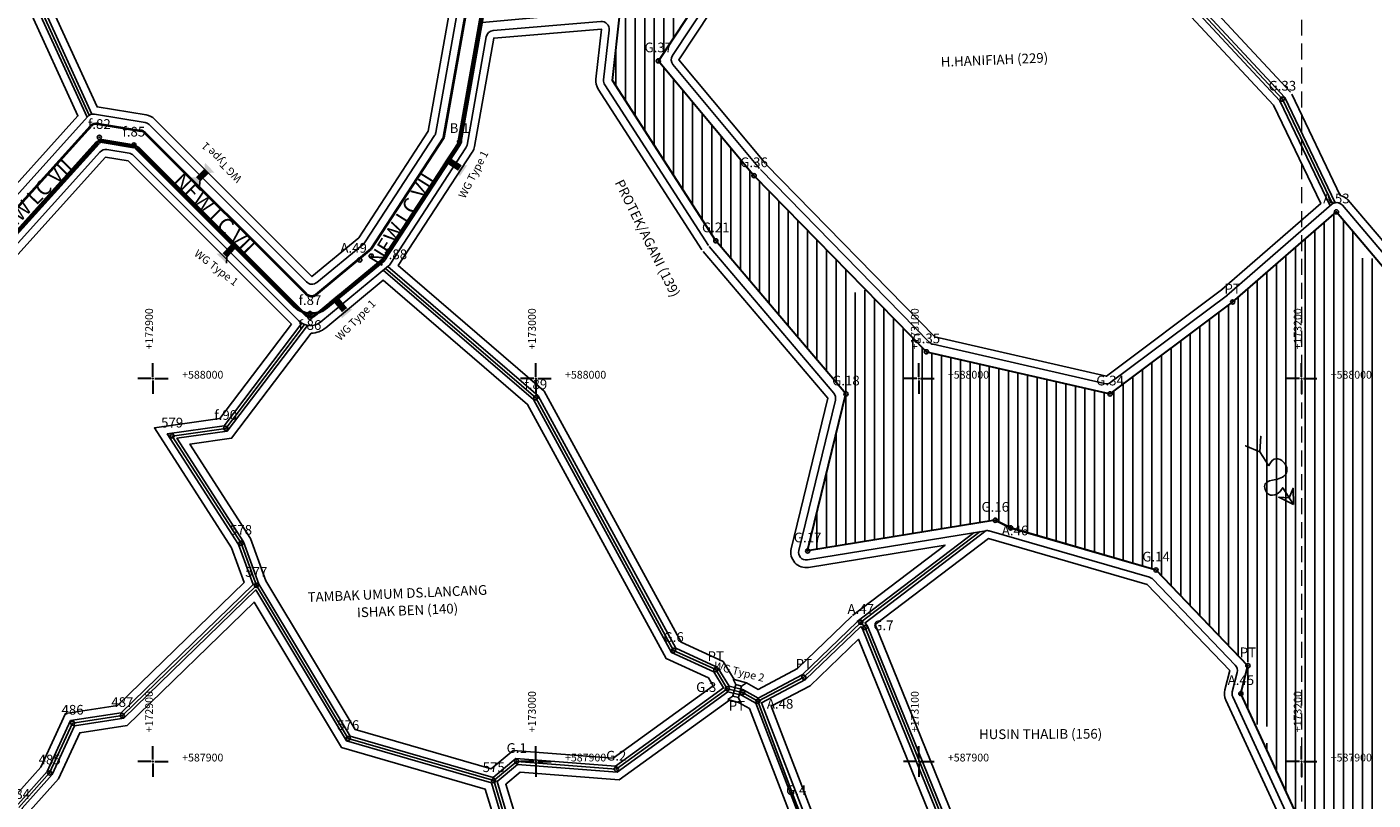
# Model space of a CAD drawing. Units: inches. Extents: x -968 to 15677, y 5562 to 11517.
# Drawn here: x 14104 to 14188, y 9868 to 9917 of the extents above; entities that cross this region are included whole.
import ezdxf
from ezdxf.enums import TextEntityAlignment as Align

# ---------------------------------------------------------------- set-up
doc = ezdxf.new("R2010")
doc.units = ezdxf.units.IN
doc.header["$MEASUREMENT"] = 0
doc.linetypes.add('DASHDOT', pattern=[1, 0.5, -0.25, 0, -0.25])
doc.linetypes.add('DASHEDX2', pattern=[1.5, 1, -0.5])
for name, color, linetype in [('BANGUNAN', 5, 'Continuous'), ('BATAS DESA', 6, 'Continuous'), ('BULAT1', 7, 'Continuous'), ('Double', 144, 'Continuous'), ('Grid', 7, 'Continuous'), ('lintang', 2, 'Continuous'), ('Nama 1', 7, 'Continuous'), ('PATOK1', 7, 'Continuous'), ('tambak', 7, 'Continuous'), ('Tanggul', 7, 'Continuous')]:
    doc.layers.add(name, color=color, linetype=linetype)
doc.layers.add('Sal_existing', color=1, linetype='Continuous', lineweight=15)
doc.styles.add('L100', font='simplex.shx', dxfattribs={"height": 2.54})
doc.styles.add('L80', font='simplex.shx', dxfattribs={"height": 2.03})
doc.styles.get("Standard").update_dxf_attribs({"font": 'simplex.shx'})

msp = doc.modelspace()

# ---------------------------------------------------------------- hatches: boundary and pattern name
at = {"layer": 'BATAS DESA'}
h = msp.add_hatch(color=6, dxfattribs=at)
h.paths.add_polyline_path([(14130.247, 9908.818), (14129.772, 9908.098), (14130.153, 9908.15), (14130.35, 9908.448)])
h.paths.add_polyline_path([(14130.971, 9908.04), (14130.772, 9907.742), (14130.875, 9907.371), (14131.349, 9908.092)])
h = msp.add_hatch(color=6, dxfattribs=at)
h.paths.add_polyline_path([(14115.512, 9907.623), (14114.909, 9908.24), (14114.879, 9907.857), (14115.129, 9907.602)])
h.paths.add_polyline_path([(14114.598, 9907.081), (14114.349, 9907.339), (14113.965, 9907.317), (14114.569, 9906.701)])
for points in [[(14130.351, 9908.449), (14130.152, 9908.148), (14130.771, 9907.741), (14130.971, 9908.04)], [(14115.13, 9907.601), (14114.878, 9907.858), (14114.348, 9907.34), (14114.598, 9907.081)], [(14116.793, 9902.863), (14116.532, 9903.111), (14116.021, 9902.575), (14116.28, 9902.325)], [(14123.302, 9899.682), (14123.024, 9899.453), (14123.495, 9898.88), (14123.775, 9899.108)]]:
    msp.add_hatch(color=6, dxfattribs=at).paths.add_polyline_path(points)
h = msp.add_hatch(color=6, dxfattribs=at)
h.paths.add_polyline_path([(14117.175, 9902.899), (14116.55, 9903.494), (14116.534, 9903.11), (14116.792, 9902.864)])
h.paths.add_polyline_path([(14116.28, 9902.325), (14116.022, 9902.574), (14115.639, 9902.539), (14116.264, 9901.944)])
h = msp.add_hatch(color=6, dxfattribs=at)
h.paths.add_polyline_path([(14123.312, 9900.065), (14122.646, 9899.516), (14123.025, 9899.454), (14123.301, 9899.68)])
h.paths.add_polyline_path([(14123.775, 9899.108), (14123.497, 9898.882), (14123.485, 9898.497), (14124.151, 9899.046)])

# ---------------------------------------------------------------- linework, layer by layer
at = {"layer": 'BANGUNAN', "lineweight": -3}
for points in [[(14181.602, 9889.25), (14181.047, 9890.125), (14181.092, 9891.102), (14181.047, 9890.125), (14180.144, 9890.502), (14181.047, 9890.125)], [(14183.141, 9886.822), (14182.224, 9887.27), (14182.872, 9887.246), (14183.127, 9887.842)], [(14183.141, 9886.822), (14182.224, 9887.27), (14182.872, 9887.246), (14183.127, 9887.842)], [(14183.141, 9886.822), (14182.479, 9887.867)]]:
    msp.add_lwpolyline(points, close=True, dxfattribs=at)
msp.add_open_spline([(14181.602, 9889.25), (14181.693, 9889.423), (14181.87, 9889.759), (14182.597, 9889.614), (14182.92, 9888.701), (14182.093, 9888.333), (14181.178, 9888.289), (14181.462, 9887.337), (14182.167, 9887.411), (14182.372, 9887.711), (14182.479, 9887.867)], degree=3, knots=[0, 0, 0, 0, 2.19934, 4.268021, 7.681409, 11.019393, 13.992759, 16.863103, 18.986773, 21.280737, 21.280737, 21.280737, 21.280737], dxfattribs=at)
msp.add_open_spline([(14181.602, 9889.25), (14181.693, 9889.423), (14181.87, 9889.759), (14182.597, 9889.614), (14182.92, 9888.701), (14182.093, 9888.333), (14181.178, 9888.289), (14181.462, 9887.337), (14182.167, 9887.411), (14182.372, 9887.711), (14182.479, 9887.867)], degree=3, knots=[0, 0, 0, 0, 2.19934, 4.268021, 7.681409, 11.019393, 13.992759, 16.863103, 18.986773, 21.280737, 21.280737, 21.280737, 21.280737], dxfattribs=at)
msp.add_spline([(14181.602, 9889.25), (14181.935, 9889.659), (14182.424, 9889.573), (14182.713, 9888.806), (14182.036, 9888.378), (14181.373, 9888.115), (14181.589, 9887.461), (14182.099, 9887.468), (14182.479, 9887.867)], degree=3, dxfattribs=at)
at = {"layer": 'BATAS DESA', "color": 6}
for p, q in [((14130.351, 9908.449), (14130.971, 9908.04)), ((14114.569, 9906.701), (14114.599, 9907.084)), ((14115.13, 9907.601), (14114.598, 9907.081)), ((14116.793, 9902.863), (14116.28, 9902.325)), ((14116.264, 9901.944), (14116.28, 9902.328)), ((14123.302, 9899.682), (14123.775, 9899.108)), ((14148.028, 9875.874), (14148.861, 9875.648)), ((14148.028, 9875.874), (14148.196, 9875.529)), ((14148.195, 9875.529), (14148, 9874.814)), ((14148.196, 9875.529), (14148.54, 9875.435)), ((14148.542, 9875.435), (14148.347, 9874.717)), ((14148.861, 9875.648), (14148.54, 9875.435)), ((14147.682, 9874.6), (14148.002, 9874.813)), ((14147.682, 9874.6), (14148.515, 9874.374)), ((14148.002, 9874.813), (14148.347, 9874.717)), ((14148.515, 9874.374), (14148.346, 9874.72))]:
    msp.add_line(p, q, dxfattribs=at)
at = {"layer": 'BULAT1', "color": 1, "ltscale": 10}
for centre in [(14143.333, 9914.63), (14182.453, 9912.23), (14108.293, 9909.83), (14130.87, 9909.575, 0.124), (14110.453, 9909.35), (14149.333, 9907.43), (14185.839, 9905.162, 0.191), (14146.933, 9903.35), (14124.613, 9902.15), (14125.333, 9902.39), (14179.333, 9899.51), (14121.493, 9898.79), (14121.493, 9898.55), (14160.133, 9896.39), (14135.653, 9893.51), (14155.093, 9893.75), (14171.653, 9893.75), (14112.853, 9891.11), (14116.213, 9891.59), (14164.453, 9885.83), (14165.413, 9885.35), (14117.173, 9884.39), (14152.693, 9883.91), (14174.533, 9882.71), (14118.133, 9881.75), (14156.021, 9879.429, 0.217), (14156.293, 9879.11), (14144.293, 9877.67), (14180.293, 9876.71), (14146.933, 9876.47), (14152.453, 9875.99), (14147.653, 9875.27), (14148.613, 9875.03), (14179.851, 9874.968, 0.354), (14149.58, 9874.479, 0.28), (14109.733, 9873.59), (14106.613, 9873.11), (14123.893, 9872.15), (14134.453, 9870.71), (14105.173, 9869.99), (14140.693, 9870.23), (14133.013, 9869.51)]:
    msp.add_circle(centre, 0.132, dxfattribs=at)
for p in [(14143.333, 9914.63), (14182.453, 9912.23), (14108.293, 9909.83), (14110.453, 9909.35), (14130.87, 9909.575, 0.124), (14149.333, 9907.43), (14185.839, 9905.162, 0.191), (14146.933, 9903.35), (14124.613, 9902.15), (14125.333, 9902.39), (14179.333, 9899.51), (14121.493, 9898.79), (14121.493, 9898.55), (14160.133, 9896.39), (14155.093, 9893.75), (14171.653, 9893.75), (14135.653, 9893.51), (14112.853, 9891.11), (14116.213, 9891.59), (14164.453, 9885.83), (14165.413, 9885.35), (14165.414, 9885.332, 0.247), (14117.173, 9884.39), (14152.693, 9883.91), (14174.533, 9882.71), (14118.133, 9881.75), (14156.021, 9879.429, 0.217), (14156.293, 9879.11), (14144.293, 9877.67), (14180.293, 9876.71), (14146.933, 9876.47), (14152.453, 9875.99), (14147.653, 9875.27), (14148.613, 9875.03), (14149.58, 9874.479, 0.28), (14179.851, 9874.968, 0.354), (14109.733, 9873.59), (14106.613, 9873.11), (14123.893, 9872.15), (14105.173, 9869.99), (14134.453, 9870.71), (14140.693, 9870.23), (14133.013, 9869.51)]:
    msp.add_point(p, dxfattribs=at)
at = {"layer": 'Double', "color": 144}
for points in [[(14107.828, 9911.28), (14104.635, 9918.264), (14104.871, 9922.272), (14109.197, 9933.808), (14108.49, 9939.697), (14119.735, 9942.742), (14129.493, 9928.224), (14132.658, 9920.643)], [(14185.764, 9905.737), (14182.603, 9912.332), (14172.963, 9922.696), (14166.787, 9925.802), (14177.792, 9939.476), (14180.085, 9942.228), (14191.015, 9934.624), (14193.621, 9933.914), (14197.669, 9927.961), (14206.503, 9917.455), (14205.064, 9907.143), (14207.073, 9904.381), (14210.705, 9903.897), (14216.991, 9899.474), (14214.858, 9896.868), (14221.675, 9888.833)], [(14107.518, 9911.092), (14104.27, 9918.196), (14104.515, 9922.347), (14108.829, 9933.852), (14108.124, 9939.723), (14106.333, 9940.842), (14103.144, 9940.387), (14098.604, 9928.201), (14092.51, 9923.279), (14095.694, 9921.004), (14099.463, 9916.733), (14096.552, 9915.278), (14099.868, 9910.066), (14097.475, 9906.567)], [(14154.539, 9930.583), (14166.431, 9925.578), (14172.743, 9922.403), (14182.302, 9912.127), (14185.457, 9905.544)], [(14120.989, 9898.183), (14116.114, 9891.757), (14112.55, 9891.248), (14117.01, 9884.309), (14117.924, 9881.798), (14109.649, 9873.759), (14106.49, 9873.273), (14105.02, 9870.089), (14103.2, 9868.041), (14089.654, 9873.031), (14080.648, 9878.957), (14081.58, 9885.253), (14101.248, 9900.843), (14101.566, 9901.848)], [(14121.34, 9898.05), (14116.311, 9891.422), (14113.156, 9890.971), (14117.335, 9884.47), (14118.296, 9881.827), (14124.011, 9872.303), (14132.971, 9869.709), (14134.394, 9870.895), (14140.641, 9870.414), (14147.413, 9875.319), (14146.807, 9876.329), (14144.164, 9877.531), (14135.51, 9893.395), (14126.086, 9901.504)], [(14187.305, 9857.505), (14184.643, 9857.214), (14175.757, 9861.297), (14167.373, 9859.859), (14163.159, 9862.669), (14156.451, 9879.199), (14156.294, 9879.41), (14163.893, 9885.179)], [(14156.019, 9879.177), (14152.559, 9875.842), (14149.805, 9874.394), (14152.877, 9866.412)], [(14187.452, 9857.159), (14184.583, 9856.845), (14175.708, 9860.923), (14167.293, 9859.48), (14162.867, 9862.431), (14156.135, 9879.021), (14156.019, 9879.177)]]:
    msp.add_lwpolyline(points, dxfattribs=at)
at = {"layer": 'Double', "color": 6}
for points in [[(14111.229, 9911.242, -0.157719), (14111.756, 9910.973), (14121.619, 9901.109), (14124.554, 9903.539), (14128.908, 9910.213), (14130.517, 9919.262, -0.184308), (14130.869, 9919.849), (14132.074, 9920.795), (14129.087, 9927.952, 0.049128), (14129.042, 9928.035), (14119.529, 9942.189), (14109.016, 9939.342), (14109.673, 9933.865, -0.120123), (14109.646, 9933.639), (14105.371, 9922.239, 0.075145), (14105.341, 9922.099), (14105.128, 9918.474, 0.122491), (14105.171, 9918.246), (14108.146, 9911.739)], [(14106.227, 9940.342), (14103.494, 9939.952), (14099.054, 9928.033, -0.134493), (14098.906, 9927.827), (14093.303, 9923.302), (14095.973, 9921.395, -0.056953), (14096.054, 9921.322), (14100.235, 9916.583), (14097.242, 9915.087), (14100.443, 9910.057), (14098.157, 9906.715), (14101.208, 9904.826), (14106.949, 9911.182), (14103.834, 9917.996, -0.122491), (14103.791, 9918.224), (14104.035, 9922.376, -0.075145), (14104.065, 9922.516), (14108.297, 9933.801, 0.120123), (14108.324, 9934.027), (14107.675, 9939.437)], [(14121.566, 9897.555), (14116.575, 9890.975), (14113.964, 9890.602), (14117.768, 9884.685), (14118.731, 9882.035), (14124.325, 9872.712), (14132.86, 9870.241), (14134.236, 9871.388), (14140.502, 9870.906), (14146.775, 9875.449), (14146.473, 9875.954), (14143.819, 9877.16), (14135.131, 9893.088), (14126.08, 9900.876), (14122.487, 9897.901, -0.16729)]]:
    msp.add_lwpolyline(points, format="xyb", close=True, dxfattribs=at)
for points in [[(14178.166, 9939.175), (14167.533, 9925.964), (14173.255, 9923.086), (14182.955, 9912.659)], [(14150.041, 9908.192), (14144.617, 9914.701), (14154.73, 9929.982), (14166.23, 9925.142), (14172.45, 9922.013), (14181.901, 9911.854), (14184.86, 9905.678), (14178.656, 9900.289)], [(14138.712, 9851.781), (14139.216, 9845.234), (14137.577, 9843.777), (14140.595, 9842.435), (14148.672, 9848.849), (14149.726, 9848.673), (14152.017, 9866.309), (14149.049, 9874.022), (14148.365, 9874.411), (14147.791, 9874.555), (14140.884, 9869.553), (14134.669, 9870.031), (14133.77, 9869.282), (14134.327, 9867.426), (14139.946, 9860.585), (14138.709, 9851.678)]]:
    msp.add_lwpolyline(points, dxfattribs=at)
for points in [[(14155.469, 9879.814), (14152.062, 9876.53), (14149.593, 9875.231), (14148.861, 9875.648), (14148.078, 9875.844), (14147.393, 9876.986), (14144.767, 9878.179), (14136.174, 9893.931), (14127.03, 9901.8), (14131.67, 9908.913, 0.100814), (14131.811, 9909.27), (14133.018, 9916.055), (14139.769, 9916.617), (14139.423, 9913.485, 0.172457), (14139.57, 9912.859), (14146.066, 9902.79)], [(14183.036, 9912.54), (14186.076, 9906.196, -0.157489), (14186.578, 9905.887), (14190.562, 9901.209, -0.150979), (14190.786, 9900.689), (14192.341, 9886.105), (14193.673, 9883.174), (14196.843, 9880.861)], [(14120.341, 9898.123), (14115.851, 9892.205), (14111.742, 9891.618), (14116.578, 9884.095), (14117.367, 9881.926), (14109.424, 9874.21), (14106.162, 9873.708), (14104.614, 9870.355), (14103.059, 9868.605), (14089.82, 9873.482), (14081.167, 9879.19), (14082.027, 9884.995), (14101.661, 9900.558), (14101.938, 9901.434, 0.133681), (14102.607, 9901.863), (14108.683, 9908.59), (14110.089, 9908.363), (14120.335, 9898.116)]]:
    msp.add_lwpolyline(points, format="xyb", dxfattribs=at)
at = {"layer": 'Double', "color": 144}
msp.add_lwpolyline([(14163.135, 9885.055), (14155.793, 9879.481), (14155.802, 9879.468), (14152.346, 9876.137), (14149.583, 9874.684), (14148.738, 9875.166, 0.068233), (14148.616, 9875.214), (14147.769, 9875.426), (14147.135, 9876.482, 0.152094), (14146.922, 9876.672), (14144.422, 9877.809), (14135.795, 9893.625), (14126.367, 9901.737)], format="xyb", dxfattribs=at)
for points in [[(14136.34, 9843.801), (14136.257, 9843.838), (14135.786, 9842.192), (14107.696, 9860.284), (14106.042, 9862.411), (14103.665, 9866.452), (14103.444, 9867.774), (14105.325, 9869.89), (14106.736, 9872.946), (14109.817, 9873.421), (14118.095, 9881.462), (14123.775, 9871.996), (14132.869, 9869.364), (14133.571, 9867.023), (14139.064, 9860.336), (14137.872, 9851.755), (14138.346, 9845.585)], [(14148.545, 9874.861), (14149.435, 9874.355), (14152.508, 9866.368), (14150.138, 9848.118), (14148.803, 9848.34), (14140.666, 9841.878), (14136.701, 9843.641), (14138.719, 9845.434), (14138.234, 9851.744), (14139.442, 9860.443), (14133.895, 9867.196), (14133.219, 9869.448), (14134.512, 9870.525), (14140.745, 9870.045), (14147.69, 9875.075)]]:
    msp.add_lwpolyline(points, close=True, dxfattribs=at)
at = {"layer": 'Double', "color": 6}
for points in [[(14135.502, 9842.946), (14135.791, 9843.956), (14137.85, 9845.785), (14137.389, 9851.77), (14138.559, 9860.194), (14133.139, 9866.793), (14132.484, 9868.976), (14123.46, 9871.588), (14117.995, 9880.696), (14110.041, 9872.969), (14107.063, 9872.511), (14105.731, 9869.624), (14103.956, 9867.627), (14104.124, 9866.619), (14106.44, 9862.681), (14108.025, 9860.644)], [(14187.563, 9856.688), (14184.503, 9856.354), (14175.643, 9860.425), (14167.185, 9858.975), (14162.478, 9862.113), (14155.879, 9878.375), (14152.843, 9875.449), (14150.407, 9874.168), (14153.369, 9866.471), (14150.992, 9848.169), (14164.52, 9836.016), (14169.958, 9839.496), (14178.153, 9854.149), (14180.759, 9852.325), (14184.376, 9855.037), (14187.901, 9855.245)]]:
    msp.add_lwpolyline(points, close=True, dxfattribs=at)
at = {"layer": 'Grid', "color": 0, "linetype": 'DASHEDX2', "lineweight": 5}
msp.add_lwpolyline([(14183.653, 10278.71), (14183.653, 9318.71)], dxfattribs=at)
at = {"layer": 'Grid', "color": 3, "linetype": 'DASHDOT', "lineweight": 30, "ltscale": 10}
for points in [[(14111.653, 9894.83), (14111.653, 9895.67)], [(14135.653, 9894.83), (14135.653, 9895.67)], [(14159.653, 9894.83), (14159.653, 9895.67)], [(14183.653, 9894.83), (14183.653, 9895.67)], [(14111.533, 9894.71), (14110.693, 9894.71)], [(14111.653, 9894.59), (14111.653, 9893.75)], [(14111.773, 9894.71), (14112.613, 9894.71)], [(14135.533, 9894.71), (14134.693, 9894.71)], [(14135.653, 9894.59), (14135.653, 9893.75)], [(14135.773, 9894.71), (14136.613, 9894.71)], [(14159.533, 9894.71), (14158.693, 9894.71)], [(14159.653, 9894.59), (14159.653, 9893.75)], [(14159.773, 9894.71), (14160.613, 9894.71)], [(14183.533, 9894.71), (14182.693, 9894.71)], [(14183.653, 9894.59), (14183.653, 9893.75)], [(14183.773, 9894.71), (14184.613, 9894.71)], [(14111.653, 9870.83), (14111.653, 9871.67)], [(14135.653, 9870.83), (14135.653, 9871.67)], [(14159.653, 9870.83), (14159.653, 9871.67)], [(14183.653, 9870.83), (14183.653, 9871.67)], [(14111.533, 9870.71), (14110.693, 9870.71)], [(14111.653, 9870.59), (14111.653, 9869.75)], [(14111.773, 9870.71), (14112.613, 9870.71)], [(14135.533, 9870.71), (14134.693, 9870.71)], [(14135.653, 9870.59), (14135.653, 9869.75)], [(14135.773, 9870.71), (14136.613, 9870.71)], [(14159.533, 9870.71), (14158.693, 9870.71)], [(14159.653, 9870.59), (14159.653, 9869.75)], [(14159.773, 9870.71), (14160.613, 9870.71)], [(14183.533, 9870.71), (14182.693, 9870.71)], [(14183.653, 9870.59), (14183.653, 9869.75)], [(14183.773, 9870.71), (14184.613, 9870.71)]]:
    msp.add_lwpolyline(points, dxfattribs=at)
for p in [(14111.653, 9894.71), (14135.653, 9894.71), (14159.653, 9894.71), (14183.653, 9894.71), (14111.653, 9870.71), (14135.653, 9870.71), (14159.653, 9870.71), (14183.653, 9870.71)]:
    msp.add_point(p, dxfattribs=at)
at = {"layer": 'lintang', "lineweight": 40}
msp.add_lwpolyline([(14101.841, 9902.555), (14108.118, 9909.504, -0.254261), (14108.55, 9909.656), (14110.43, 9909.353, -0.157719), (14110.693, 9909.219), (14121.184, 9898.727, 0.387006), (14121.829, 9898.696), (14126.058, 9902.197), (14130.798, 9909.465), (14132.293, 9917.87)], format="xyb", dxfattribs=at)
at = {"layer": 'Sal_existing', "color": 2, "lineweight": 40}
for p, q in [((14129.887, 9909.825), (14131.348, 9918.038)), ((14130.92, 9909.468), (14132.411, 9917.849)), ((14101.666, 9903.793), (14107.755, 9910.535)), ((14108.188, 9910.687), (14110.889, 9910.252)), ((14111.152, 9910.117), (14121.245, 9900.024)), ((14125.333, 9902.844), (14129.887, 9909.825)), ((14102.467, 9903.069), (14108.251, 9909.472)), ((14108.467, 9909.548), (14110.449, 9909.229)), ((14110.581, 9909.162), (14120.481, 9899.26)), ((14126.168, 9902.147), (14130.885, 9909.379)), ((14121.89, 9899.993), (14125.333, 9902.844)), ((14122.579, 9899.161), (14126.12, 9902.093))]:
    msp.add_line(p, q, dxfattribs=at)
at = {"layer": 'Sal_existing', "color": 1, "lineweight": -3, "ltscale": 10}
for points in [[(14140.213, 9951.35), (14140.453, 9947.99), (14145.013, 9946.79), (14145.013, 9943.67), (14149.813, 9939.35), (14152.933, 9935.27), (14154.133, 9932.87), (14154.133, 9930.95), (14143.333, 9914.63), (14149.333, 9907.43), (14160.133, 9896.39), (14171.653, 9893.75), (14179.333, 9899.51)], [(14164.453, 9885.83), (14152.693, 9883.91), (14155.093, 9893.75), (14146.933, 9903.35), (14140.451, 9913.397), (14140.933, 9917.75), (14137.573, 9917.51), (14132.293, 9917.03), (14132.053, 9918.23)], [(14180.293, 9876.71), (14174.533, 9882.71)]]:
    msp.add_lwpolyline(points, dxfattribs=at)
at = {"layer": 'Sal_existing', "color": 1, "lineweight": 30}
for points in [[(14154.133, 9930.95), (14143.333, 9914.63), (14149.333, 9907.43), (14160.133, 9896.39), (14171.653, 9893.75), (14179.333, 9899.51), (14185.839, 9905.162), (14189.762, 9900.557)], [(14187.964, 9857.395), (14179.851, 9874.968), (14180.293, 9876.71), (14174.533, 9882.71), (14165.413, 9885.35), (14164.453, 9885.83), (14152.693, 9883.91), (14155.093, 9893.75), (14146.933, 9903.35), (14140.451, 9913.397), (14140.933, 9917.75)]]:
    msp.add_lwpolyline(points, dxfattribs=at)
at = {"layer": 'Sal_existing', "color": 1, "lineweight": -3, "ltscale": 10, "extrusion": (-0.655802, 0.754933, 0), "elevation": -1825.358}
msp.add_lwpolyline([(-17196.565, 0), (-17205.184, 0.191)], dxfattribs=at)
at = {"layer": 'Sal_existing', "color": 1, "lineweight": -3, "ltscale": 10, "extrusion": (0.761213, 0.648501, 0), "elevation": 17221.963}
msp.add_lwpolyline([(-1659.593, 0.191), (-1665.643, 0.185)], dxfattribs=at)
at = {"layer": 'Sal_existing', "color": 1, "lineweight": -3, "ltscale": 10, "extrusion": (-0.460026, -0.887905, 0), "elevation": -15293.698}
msp.add_lwpolyline([(8030.04, 0.247), (8028.957, 0)], dxfattribs=at)
at = {"layer": 'Sal_existing', "color": 1, "lineweight": -3, "ltscale": 10, "extrusion": (-0.276341, -0.96106, 0), "elevation": -13414.878}
msp.add_lwpolyline([(10891.573, 0), (10882.085, 0.247)], dxfattribs=at)
at = {"layer": 'Sal_existing', "color": 1, "lineweight": -3, "ltscale": 10, "extrusion": (-0.969352, 0.245678, 0), "elevation": -11319.201}
msp.add_lwpolyline([(-13055.989, 0.354), (-13057.786, 0)], dxfattribs=at)
at = {"layer": 'Sal_existing', "color": 1, "lineweight": -3, "ltscale": 10, "extrusion": (-0.907921, -0.419142, 0), "elevation": -17013.193}
msp.add_lwpolyline([(-3002.971, 0.224), (-3022.326, 0.354)], dxfattribs=at)
at = {"layer": 'Sal_existing', "color": 2, "lineweight": 40}
for centre, radius, start, end in [((14108.111, 9910.213), 0.48, 80.84766, 137.91084), ((14110.813, 9909.778), 0.48, 44.99652, 80.84766), ((14108.429, 9909.311), 0.24, 80.84766, 137.91084), ((14110.411, 9908.992), 0.24, 44.99652, 80.84766), ((14130.684, 9909.51), 0.24, 326.88668, 349.91375), ((14121.584, 9900.363), 0.48, 224.99652, 309.62343), ((14121.584, 9900.363), 1.56, 224.99652, 309.62343)]:
    msp.add_arc(centre, radius, start, end, dxfattribs=at)
at = {"layer": 'Sal_existing', "color": 1, "lineweight": 40}
msp.add_arc((14125.967, 9902.278), 0.24, 309.62343, 326.88668, dxfattribs=at)
at = {"layer": 'tambak', "color": 92}
for points in [[(14143.077, 9909.326), (14143.077, 9918.71), (14143.077, 9947.299)], [(14143.677, 9915.15), (14143.677, 9918.71), (14143.677, 9945.654), (14143.677, 9947.141)], [(14144.277, 9916.057), (14144.277, 9918.71), (14144.277, 9945.654), (14144.277, 9946.983)], [(14142.477, 9910.256), (14142.477, 9918.71), (14142.477, 9930.613)], [(14141.277, 9912.116), (14141.277, 9918.71)], [(14141.877, 9911.186), (14141.877, 9918.71)], [(14140.677, 9913.047), (14140.677, 9915.441)], [(14143.677, 9908.396), (14143.677, 9914.216)], [(14144.277, 9907.466), (14144.277, 9913.496)], [(14144.877, 9906.536), (14144.877, 9912.776)], [(14145.477, 9905.606), (14145.477, 9912.056)], [(14146.077, 9904.676), (14146.077, 9911.336)], [(14146.677, 9903.746), (14146.677, 9910.616)], [(14147.277, 9902.944), (14147.277, 9909.896)], [(14147.877, 9902.238), (14147.877, 9909.176)], [(14148.477, 9901.533), (14148.477, 9908.456)], [(14149.077, 9900.827), (14149.077, 9907.736)], [(14149.677, 9900.121), (14149.677, 9907.077)], [(14150.277, 9899.415), (14150.277, 9906.464)], [(14150.877, 9898.709), (14150.877, 9905.851)], [(14151.477, 9898.003), (14151.477, 9905.237)], [(14152.077, 9897.297), (14152.077, 9904.624)], [(14185.677, 9862.348), (14185.677, 9905.021)], [(14186.277, 9861.049), (14186.277, 9904.648)], [(14152.677, 9896.591), (14152.677, 9904.011)], [(14184.477, 9864.948), (14184.477, 9903.979)], [(14185.077, 9863.648), (14185.077, 9904.5)], [(14186.877, 9859.749), (14186.877, 9903.944)], [(14153.277, 9895.885), (14153.277, 9903.397)], [(14183.277, 9867.547), (14183.277, 9902.936)], [(14183.877, 9866.247), (14183.877, 9903.458)], [(14153.877, 9895.18), (14153.877, 9902.784)], [(14154.477, 9894.474), (14154.477, 9902.171)], [(14182.677, 9868.847), (14182.677, 9902.415)], [(14187.477, 9858.449), (14187.477, 9902.264)], [(14188.077, 9857.463), (14188.077, 9902.241)], [(14155.077, 9893.881), (14155.077, 9901.557)], [(14181.477, 9872.898), (14181.477, 9901.373)], [(14182.077, 9870.147), (14182.077, 9901.894)], [(14180.277, 9876.929), (14180.277, 9900.33)], [(14180.877, 9873.028), (14180.877, 9900.851)], [(14155.677, 9884.397), (14155.677, 9900.114)], [(14156.277, 9884.495), (14156.277, 9900.246)], [(14156.877, 9884.593), (14156.877, 9899.717)], [(14179.677, 9877.351), (14179.677, 9899.809)], [(14157.477, 9884.691), (14157.477, 9899.104)], [(14178.477, 9878.601), (14178.477, 9898.868)], [(14179.077, 9877.976), (14179.077, 9899.318)], [(14158.077, 9884.789), (14158.077, 9898.491)], [(14158.677, 9884.887), (14158.677, 9897.877)], [(14177.277, 9879.851), (14177.277, 9897.968)], [(14177.877, 9879.226), (14177.877, 9898.418)], [(14159.277, 9884.985), (14159.277, 9897.264)], [(14176.077, 9881.101), (14176.077, 9897.068)], [(14176.677, 9880.476), (14176.677, 9897.518)], [(14159.877, 9885.083), (14159.877, 9896.651)], [(14160.477, 9885.181), (14160.477, 9896.311)], [(14161.077, 9885.279), (14161.077, 9896.173)], [(14174.877, 9882.351), (14174.877, 9896.168)], [(14175.477, 9881.726), (14175.477, 9896.618)], [(14161.677, 9885.377), (14161.677, 9896.036)], [(14162.277, 9885.475), (14162.277, 9895.898)], [(14162.877, 9885.572), (14162.877, 9895.761)], [(14163.477, 9885.67), (14163.477, 9895.623)], [(14164.077, 9885.768), (14164.077, 9895.486)], [(14164.677, 9885.717), (14164.677, 9895.348)], [(14173.677, 9882.957), (14173.677, 9895.268)], [(14174.277, 9882.784), (14174.277, 9895.718)], [(14165.277, 9885.417), (14165.277, 9895.211)], [(14165.877, 9885.215), (14165.877, 9895.073)], [(14166.477, 9885.042), (14166.477, 9894.936)], [(14167.077, 9884.868), (14167.077, 9894.798)], [(14167.677, 9884.694), (14167.677, 9894.661)], [(14168.277, 9884.52), (14168.277, 9894.523)], [(14173.077, 9883.131), (14173.077, 9894.818)], [(14155.077, 9884.299), (14155.077, 9893.619)], [(14168.877, 9884.347), (14168.877, 9894.386)], [(14169.477, 9884.173), (14169.477, 9894.248)], [(14170.077, 9883.999), (14170.077, 9894.111)], [(14170.677, 9883.826), (14170.677, 9893.973)], [(14171.277, 9883.652), (14171.277, 9893.836)], [(14171.877, 9883.478), (14171.877, 9893.918)], [(14172.477, 9883.305), (14172.477, 9894.368)], [(14154.477, 9884.201), (14154.477, 9891.227)], [(14153.877, 9884.103), (14153.877, 9888.767)], [(14153.277, 9884.005), (14153.277, 9886.307)], [(14180.277, 9874.046), (14180.277, 9876.579)], [(14181.477, 9871.446), (14181.477, 9871.848)]]:
    msp.add_lwpolyline(points, dxfattribs=at)
at = {"layer": 'tambak', "lineweight": -3, "ltscale": 10}
for points in [[(14107.658, 9911.219), (14104.453, 9918.23), (14104.693, 9922.31), (14109.013, 9933.83), (14108.293, 9939.83), (14119.813, 9942.95), (14129.653, 9928.31)], [(14182.453, 9912.23), (14172.853, 9922.55)], [(14126.227, 9901.621), (14135.653, 9893.51), (14144.293, 9877.67), (14146.933, 9876.47), (14147.653, 9875.27), (14140.693, 9870.23), (14134.453, 9870.71), (14133.013, 9869.51), (14133.733, 9867.11), (14139.253, 9860.39), (14138.053, 9851.75), (14138.533, 9845.51), (14136.373, 9843.59), (14140.693, 9841.67), (14148.853, 9848.15), (14150.293, 9847.91), (14152.693, 9866.39), (14151.973, 9868.07)], [(14121.154, 9898.103), (14116.213, 9891.59), (14112.853, 9891.11), (14117.173, 9884.39), (14118.133, 9881.75), (14109.733, 9873.59), (14106.613, 9873.11), (14105.173, 9869.99), (14103.253, 9867.83)], [(14133.013, 9869.51), (14123.893, 9872.15), (14118.133, 9881.75)], [(14156.293, 9879.11), (14163.013, 9862.55), (14167.333, 9859.67), (14175.733, 9861.11), (14184.613, 9857.03)], [(14148.613, 9875.03), (14147.653, 9875.27)]]:
    msp.add_lwpolyline(points, dxfattribs=at)
at = {"layer": 'tambak', "color": 1, "lineweight": 0}
msp.add_lwpolyline([(14149.425, 9907.335, -0.664212), (14149.201, 9907.43, -0.222585), (14149.248, 9907.531), (14143.417, 9914.528, -0.635878), (14143.201, 9914.63, -0.597867), (14143.406, 9914.74), (14146.033, 9918.71)], format="xyb", dxfattribs=at)
at = {"layer": 'tambak', "lineweight": -3, "ltscale": 10, "extrusion": (-0.901816, -0.432121, 0), "elevation": -17073.239}
msp.add_lwpolyline([(-2803.202, 0.177), (-2810.474, 0)], dxfattribs=at)
at = {"layer": 'tambak', "lineweight": -3, "ltscale": 10, "extrusion": (0.604662, -0.796482, 0), "elevation": 690.816}
msp.add_lwpolyline([(17258.141, 0.024), (17248.734, 0.217)], dxfattribs=at)
at = {"layer": 'tambak', "lineweight": -3, "ltscale": 10, "extrusion": (0.693935, -0.720038, 0), "elevation": 2709.793}
msp.add_lwpolyline([(17048.55, 0.217), (17043.595, 0)], dxfattribs=at)
at = {"layer": 'tambak', "lineweight": -3, "ltscale": 10, "extrusion": (0.761275, 0.64843, 0), "elevation": 17182.734}
msp.add_lwpolyline([(-1658.224, 0.217), (-1658.643, 0)], dxfattribs=at)
at = {"layer": 'tambak', "lineweight": -3, "ltscale": 10, "extrusion": (0.465399, -0.885101, 0), "elevation": -2154.711}
msp.add_lwpolyline([(17122.626, 0), (17119.38, 0.28)], dxfattribs=at)
at = {"layer": 'tambak', "lineweight": -3, "ltscale": 10, "extrusion": (-0.494698, -0.869065, 0), "elevation": -15581.336}
msp.add_lwpolyline([(7412.012, 0.28), (7410.899, 0)], dxfattribs=at)
at = {"layer": 'tambak', "lineweight": -3, "ltscale": 10, "extrusion": (0.936844, 0.349747, 0), "elevation": 16709.52}
msp.add_lwpolyline([(4302.079, 0.28), (4295.238, 0)], dxfattribs=at)
at = {"layer": 'Tanggul', "color": 4}
for points in [[(14101.565, 9904.504), (14107.547, 9911.128, -0.254261), (14107.979, 9911.28), (14111.153, 9910.768, -0.157719), (14111.416, 9910.634), (14121.28, 9900.769, 0.387006), (14121.925, 9900.739), (14124.86, 9903.169, 0.075468), (14124.956, 9903.277), (14129.31, 9909.951, 0.100814), (14129.38, 9910.129), (14130.99, 9919.178, -0.184308), (14131.166, 9919.472), (14137.327, 9924.31, 0.088589), (14137.439, 9924.436), (14140.781, 9929.866, 0.330674), (14140.731, 9930.437), (14126.084, 9946.944, -0.334971), (14126.038, 9947.52), (14126.511, 9948.263, 0.02457), (14126.534, 9948.304), (14127.96, 9951.119)], [(14140.763, 9951.389), (14140.951, 9948.766, 0.320924), (14141.307, 9948.336), (14145.207, 9947.309, -0.340703), (14145.565, 9946.845), (14145.565, 9944.129, 0.212615), (14145.724, 9943.773), (14150.187, 9939.756, -0.046317), (14150.247, 9939.69), (14153.375, 9935.6, -0.047335), (14153.423, 9935.523), (14154.634, 9933.101, -0.116434), (14154.685, 9932.887), (14154.685, 9930.928, -0.1472), (14154.605, 9930.663), (14144.217, 9914.965, 0.331206), (14144.248, 9914.393), (14149.672, 9907.884)], [(14091.262, 9909.573), (14096.16, 9904.971, 0.050055), (14096.236, 9904.912), (14100.942, 9901.999, 0.362342), (14102.251, 9902.185), (14108.326, 9908.911, -0.254261), (14108.759, 9909.063), (14110.166, 9908.837, -0.157719), (14110.429, 9908.702), (14120.793, 9898.336, 0.387006), (14122.181, 9898.271), (14126.418, 9901.779, 0.075468), (14126.514, 9901.887), (14131.268, 9909.175, 0.100814), (14131.339, 9909.354), (14132.545, 9916.139, -0.340185), (14132.978, 9916.533), (14139.729, 9917.096, -0.472041), (14140.246, 9916.564), (14139.9, 9913.432, 0.172457), (14139.973, 9913.119), (14146.469, 9903.05)], [(14149.727, 9907.816), (14160.315, 9896.992, 0.143756), (14160.551, 9896.86), (14171.309, 9894.395, 0.220675), (14171.705, 9894.479), (14179.002, 9899.951)], [(14191.652, 9880.361), (14193.037, 9882.962, 0.233064), (14193.05, 9883.386), (14191.904, 9885.906, -0.080272), (14191.864, 9886.054), (14190.309, 9900.638, 0.150979), (14190.197, 9900.898), (14186.212, 9905.575, 0.417037), (14185.532, 9905.626), (14178.971, 9899.926)], [(14187.45, 9857.168, 0.05057), (14187.419, 9857.259), (14179.34, 9874.76, -0.171842), (14179.31, 9875.079), (14179.617, 9876.29, 0.258863), (14179.498, 9876.741), (14174.326, 9882.128, 0.131763), (14174.113, 9882.256), (14164.076, 9885.162, 0.111359), (14163.866, 9885.175), (14152.674, 9883.347, -0.537204), (14152.131, 9883.935), (14154.432, 9893.369, 0.240409), (14154.331, 9893.793), (14146.512, 9902.992)]]:
    msp.add_lwpolyline(points, format="xyb", dxfattribs=at)
at = {"layer": 'Tanggul', "color": 6}
msp.add_lwpolyline([(14150.07, 9908.151), (14160.659, 9897.328), (14171.417, 9894.863), (14178.714, 9900.335)], dxfattribs=at)
msp.add_lwpolyline([(14155.502, 9879.864), (14161.307, 9884.271), (14152.752, 9882.874, -0.537204), (14151.664, 9884.049), (14153.965, 9893.483), (14146.146, 9902.681)], format="xyb", dxfattribs=at)
msp.add_lwpolyline([(14178.845, 9875.197, 0.171842), (14178.904, 9874.559), (14186.59, 9857.909), (14184.723, 9857.706), (14175.823, 9861.795), (14167.48, 9860.365), (14163.548, 9862.986), (14156.931, 9879.291), (14164.026, 9884.677), (14173.98, 9881.795), (14179.152, 9876.408)], format="xyb", close=True, dxfattribs=at)

# ---------------------------------------------------------------- texts
at = {"layer": 'Grid', "color": 3, "linetype": 'DASHDOT', "lineweight": 30, "ltscale": 10, "style": 'L80'}
for s, p in [('+172900', (14111.653, 9897.83)), ('+173000', (14135.653, 9897.83)), ('+173100', (14159.653, 9897.83)), ('+173200', (14183.653, 9897.83)), ('+172900', (14111.653, 9873.83)), ('+173000', (14135.653, 9873.83)), ('+173100', (14159.653, 9873.83)), ('+173200', (14183.653, 9873.83))]:
    msp.add_text(s, height=0.4872, rotation=90, dxfattribs=at).set_placement(p, align=Align.CENTER)
for s, p in [('+588000', (14114.773, 9894.71)), ('+588000', (14138.773, 9894.71)), ('+588000', (14162.773, 9894.71)), ('+588000', (14186.773, 9894.71)), ('+587900', (14114.773, 9870.71)), ('+587900', (14138.773, 9870.71)), ('+587900', (14162.773, 9870.71)), ('+587900', (14186.773, 9870.71))]:
    msp.add_text(s, height=0.4872, dxfattribs=at).set_placement(p, align=Align.CENTER)
at = {"layer": 'Nama 1', "ltscale": 10, "style": 'L100'}
for s, rotation, p in [('H.HANIFIAH (229)', 2.36375, (14164.401, 9914.697)), ('PROTEK/AGANI (139)', 296.34279, (14142.652, 9903.51)), ('TAMBAK UMUM DS.LANCANG', 2.36375, (14126.972, 9881.238)), ('ISHAK BEN (140)', 2.36375, (14127.61, 9880.18)), ('HUSIN THALIB (156)', 0.24952, (14167.297, 9872.43))]:
    msp.add_text(s, height=0.6096, rotation=rotation, dxfattribs=at).set_placement(p, align=Align.MIDDLE_CENTER)
at = {"layer": 'PATOK1', "color": 3, "ltscale": 10, "style": 'L100'}
for s, p in [('G.37', (14143.333, 9915.47)), ('G.33', (14182.453, 9913.07)), ('f.82', (14108.293, 9910.67)), ('f.85', (14110.453, 9910.19)), ('B.1', (14130.87, 9910.415, 0.124)), ('G.36', (14149.333, 9908.27)), ('A.53', (14185.839, 9906.002, 0.191)), ('G.21', (14146.933, 9904.19)), ('A.49', (14124.229, 9902.908, 0.206)), ('f.88', (14126.87, 9902.502)), ('PT', (14179.333, 9900.35)), ('f.87', (14121.493, 9899.63)), ('f.86', (14121.493, 9898.07)), ('G.35', (14160.133, 9897.23)), ('f.89', (14135.653, 9894.35)), ('G.18', (14155.093, 9894.59)), ('G.34', (14171.653, 9894.59)), ('f.90', (14116.213, 9892.43)), ('579', (14112.853, 9891.95)), ('G.16', (14164.453, 9886.67)), ('578', (14117.173, 9885.23)), ('A.46', (14165.691, 9885.19, 0.247)), ('G.17', (14152.693, 9884.75)), ('G.14', (14174.533, 9883.55)), ('577', (14118.133, 9882.59)), ('A.47', (14156.021, 9880.269, 0.217)), ('G.7', (14157.443, 9879.243, -0.217)), ('G.6', (14144.293, 9878.51)), ('PT', (14146.933, 9877.31)), ('PT', (14180.293, 9877.55)), ('PT', (14152.453, 9876.83)), ('A.45', (14179.851, 9875.808, 0.354)), ('G.3', (14146.334, 9875.371)), ('486', (14106.613, 9873.95)), ('487', (14109.733, 9874.43)), ('PT', (14148.259, 9874.199)), ('A.48', (14150.963, 9874.323, 0.28)), ('576', (14123.893, 9872.99)), ('G.1', (14134.453, 9871.55)), ('485', (14105.173, 9870.83)), ('G.2', (14140.693, 9871.07)), ('575', (14133.013, 9870.35)), ('G.4', (14151.973, 9868.91)), ('484', (14103.253, 9868.67))]:
    msp.add_text(s, height=0.6096, dxfattribs=at).set_placement(p, align=Align.MIDDLE_CENTER)
at = {"layer": 'tambak', "color": 3, "ltscale": 10, "style": 'L100'}
for s, rotation, p in [('WG Type 1', 134.64789, (14115.951, 9908.259)), ('WG Type 1', 62.7076, (14131.737, 9907.511)), ('WG Type 1', 322.46232, (14115.623, 9901.666)), ('WG Type 1', 45.56604, (14124.35, 9898.377)), ('WG Type 2', 345.52198, (14148.403, 9876.335))]:
    msp.add_text(s, height=0.4877, rotation=rotation, dxfattribs=at).set_placement(p, align=Align.MIDDLE_CENTER)
at = {"layer": 'tambak', "color": 151, "char_height": 0.96, "width": 9.01332, "attachment_point": 1}
for insert, rotation in [((14101.441, 9903.926), 45.83882), ((14113.53, 9907.705), 314.70346), ((14125.122, 9902.168), 57.9114)]:
    msp.add_mtext('{\\fBook Antiqua|b1|i0|c0|p18;NEW LC VII}', dxfattribs=dict(at, insert=insert, rotation=rotation))

doc.saveas('drawing.dxf')
